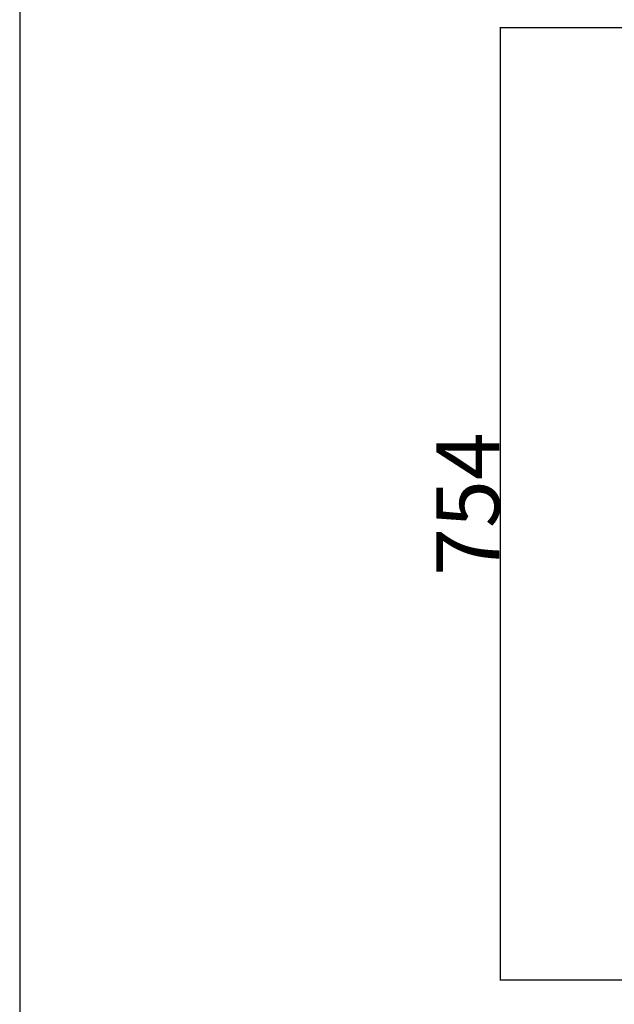
# Model space of a CAD drawing. Units: millimetres. Extents: x 53269 to 58759, y -1176 to 2622.
# Drawn here: x 53269 to 53740, y -455 to 324 of the extents above; entities that cross this region are included whole.
import ezdxf

# ---------------------------------------------------------------- set-up
doc = ezdxf.new("R2010")
doc.units = ezdxf.units.MM
doc.header["$MEASUREMENT"] = 0
doc.styles.get("Standard").update_dxf_attribs({"font": 'arial.ttf'})
doc.dimstyles.new('小字标注', dxfattribs={"dimtxt": 50, "dimasz": 0.18, "dimexe": 0.18, "dimexo": 0.0625, "dimgap": 0.09, "dimtad": 1, "dimdec": 0, "dimzin": 0, "dimdsep": 46, "dimtxsty": 'Standard', "dimcen": 0.09, "dimadec": 0, "dimazin": 0, "dimtfac": 1, "dimtdec": 0, "dimtofl": 0, "dimtmove": 2, "dimatfit": 3, "dimfxl": 1, "dimtolj": 1, "dimtzin": 0, "dimarcsym": 0})

# ---------------------------------------------------------------- blocks, each defined once
blk = doc.blocks.new('*D18')
at = {"color": 0, "lineweight": -2, "transparency": 16777216}
for p, q in [((54142.04, 317.97), (53649.12, 317.97)), ((53649.3, 317.79), (53649.3, -435.49)), ((54142.5, -435.67), (53649.12, -435.67))]:
    blk.add_line(p, q, dxfattribs=at)
at = {"color": 0, "transparency": 16777216}
for points in [[(53649.27, 317.79), (53649.33, 317.79), (53649.3, 317.97)], [(53649.27, -435.49), (53649.33, -435.49), (53649.3, -435.67)]]:
    blk.add_solid(points, dxfattribs=at)
at = {"layer": 'Defpoints', "color": 0, "transparency": 16777216}
for p in [(54142.1, 317.97), (53649.3, -435.67), (54142.56, -435.67)]:
    blk.add_point(p, dxfattribs=at)
at = {"color": 0, "transparency": 16777216, "insert": (53623.78, -58.85), "char_height": 50, "attachment_point": 5, "rotation": 90}
blk.add_mtext('\\A1;754', dxfattribs=at)

msp = doc.modelspace()

# ---------------------------------------------------------------- linework, layer by layer
msp.add_lwpolyline([(58759.45, 2622.38), (53268.84, 2622.38), (53268.84, -1175.54), (58759.45, -1175.54)], close=True)

# ---------------------------------------------------------------- dimensions: what is measured, and where the dimension line sits
dim = msp.add_linear_dim(base=(53649.3, -435.67), p1=(54142.1, 317.97), p2=(54142.56, -435.67), angle=90, dimstyle='小字标注')
dim.commit()
dim.dimension.update_dxf_attribs({"geometry": '*D18', "text_midpoint": (53623.78, -58.85)})

doc.saveas('drawing.dxf')
